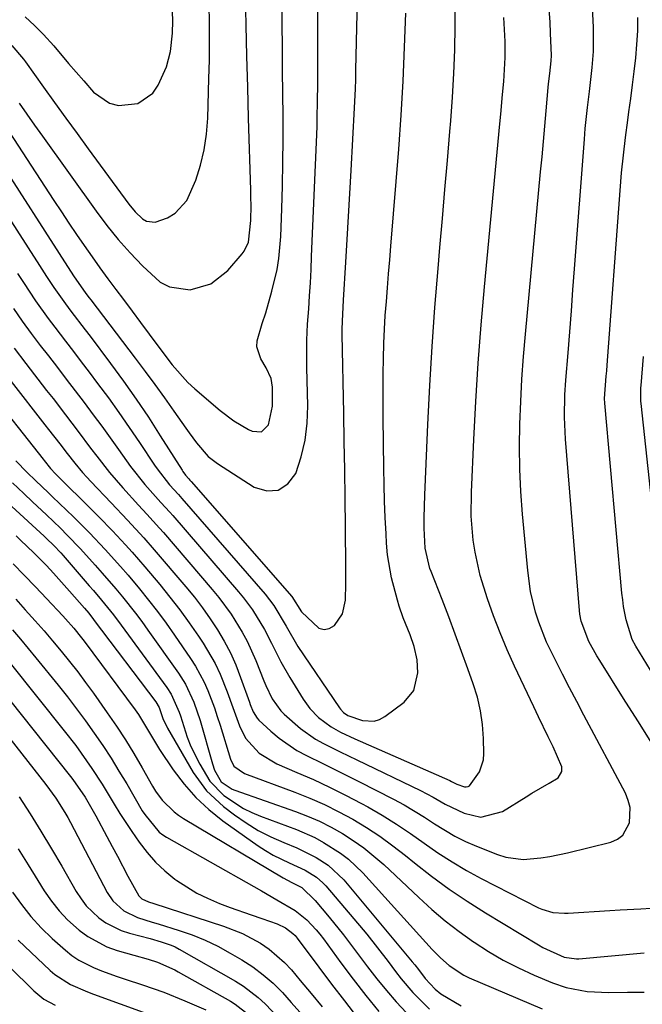
# Model space of a CAD drawing. Units: inches. Extents: x 1879833 to 1885135, y 427378 to 432838.
# Drawn here: x 1884091 to 1884219, y 432341 to 432544 of the extents above; entities that cross this region are included whole.
import ezdxf

# ---------------------------------------------------------------- set-up
doc = ezdxf.new("R2010")
doc.units = ezdxf.units.IN
doc.header["$MEASUREMENT"] = 0
doc.layers.add('7', color=7, linetype='Continuous')
doc.layers.add('8', color=7, linetype='Continuous')

msp = doc.modelspace()

# ---------------------------------------------------------------- linework, layer by layer
at = {"layer": '7', "color": 18}
for points in [[(1884083.55, 432510.65, 1722), (1884094.73, 432493.37, 1722), (1884096.22, 432491.09, 1722), (1884097.72, 432488.81, 1722), (1884100.08, 432485.47, 1722), (1884101.23, 432483.96, 1722), (1884104.2, 432480.07, 1722), (1884105.18, 432478.76, 1722), (1884109.42, 432473.12, 1722), (1884112.1, 432469.47, 1722), (1884114.72, 432465.78, 1722), (1884117.24, 432462.02, 1722), (1884119.7, 432458.22, 1722), (1884124.2, 432451.08, 1722), (1884124.37, 432450.82, 1722), (1884124.92, 432450.06, 1722), (1884125.57, 432449.3, 1722), (1884125.82, 432449.02, 1722), (1884125.95, 432448.88, 1722), (1884126.07, 432448.74, 1722), (1884146.88, 432425.01, 1722), (1884148.9, 432421.88, 1722), (1884152.45, 432418.46, 1722), (1884153.53, 432418.18, 1722), (1884154.61, 432418.43, 1722), (1884155.71, 432419.04, 1722), (1884157.35, 432421.41, 1722), (1884157.97, 432424.24, 1722), (1884158.01, 432427.67, 1722), (1884158.01, 432429.3, 1722), (1884158, 432430.92, 1722), (1884157.94, 432439.41, 1722), (1884157.88, 432445.28, 1722), (1884157.81, 432451.15, 1722), (1884157.72, 432457.02, 1722), (1884157.6, 432462.89, 1722), (1884157.26, 432479.09, 1722), (1884157.25, 432480.13, 1722), (1884157.31, 432481.88, 1722), (1884157.57, 432486.22, 1722), (1884158.02, 432494.02, 1722), (1884158.3, 432498.75, 1722), (1884158.57, 432503.49, 1722), (1884158.83, 432508.23, 1722), (1884159.1, 432512.97, 1722), (1884159.82, 432525.93, 1722), (1884160.01, 432529.81, 1722), (1884160.08, 432531.75, 1722), (1884160.13, 432533.7, 1722), (1884161.01, 432571.77, 1722)], [(1884085.56, 432525.31, 1718), (1884097.73, 432506.78, 1718), (1884099.27, 432504.44, 1718), (1884100.83, 432502.11, 1718), (1884102.4, 432499.79, 1718), (1884103.99, 432497.48, 1718), (1884105.59, 432495.18, 1718), (1884107.22, 432492.9, 1718), (1884108.86, 432490.63, 1718), (1884110.53, 432488.38, 1718), (1884112.08, 432486.31, 1718), (1884113.86, 432483.93, 1718), (1884115.64, 432481.56, 1718), (1884117.42, 432479.19, 1718), (1884119.2, 432476.81, 1718), (1884122.18, 432472.86, 1718), (1884125.38, 432469.19, 1718), (1884126.81, 432467.87, 1718), (1884132.05, 432463.43, 1718), (1884134.86, 432461.31, 1718), (1884137.91, 432459.53, 1718), (1884138.65, 432459.15, 1718), (1884140.63, 432459.05, 1718), (1884142.03, 432460.45, 1718), (1884142.88, 432464.35, 1718), (1884142.86, 432468.25, 1718), (1884142.57, 432470.03, 1718), (1884141.57, 432472.26, 1718), (1884140.46, 432474.11, 1718), (1884139.64, 432476.56, 1718), (1884139.68, 432477.82, 1718), (1884140.74, 432481.41, 1718), (1884141.47, 432483.6, 1718), (1884142.77, 432488.03, 1718), (1884143.81, 432492.52, 1718), (1884144.19, 432494.79, 1718), (1884144.59, 432499.37, 1718), (1884144.8, 432505.07, 1718), (1884144.94, 432509.84, 1718), (1884145.04, 432514.6, 1718), (1884145.07, 432519.36, 1718), (1884145.05, 432524.13, 1718), (1884145.01, 432528.89, 1718), (1884144.97, 432533.65, 1718), (1884144.93, 432538.42, 1718), (1884144.89, 432543.18, 1718), (1884144.73, 432564.53, 1718)], [(1884221.23, 432394.73, 1732), (1884218.34, 432399.35, 1732), (1884215.43, 432403.96, 1732), (1884210.48, 432411.81, 1732), (1884209.9, 432412.77, 1732), (1884208.26, 432415.71, 1732), (1884206.66, 432419.91, 1732), (1884206.4, 432421.4, 1732), (1884206.32, 432422.16, 1732), (1884203.42, 432457.5, 1732), (1884203.32, 432459.02, 1732), (1884203.22, 432462.07, 1732), (1884203.31, 432466.65, 1732), (1884203.5, 432469.7, 1732), (1884203.95, 432475.32, 1732), (1884204.29, 432479.65, 1732), (1884204.63, 432483.99, 1732), (1884204.96, 432488.32, 1732), (1884205.29, 432492.66, 1732), (1884207.32, 432519.44, 1732), (1884207.5, 432521.63, 1732), (1884207.96, 432526.01, 1732), (1884208.38, 432529.27, 1732), (1884208.95, 432534.23, 1732), (1884209.22, 432537.54, 1732), (1884209.23, 432542.51, 1732), (1884208.22, 432561.97, 1732)], [(1884090.51, 432526.9, 1716), (1884092.1, 432524.6, 1716), (1884093.71, 432522.32, 1716), (1884095.33, 432520.05, 1716), (1884106.43, 432504.61, 1716), (1884108.67, 432501.65, 1716), (1884110.99, 432498.75, 1716), (1884113.45, 432495.97, 1716), (1884116, 432493.26, 1716), (1884119.69, 432489.94, 1716), (1884121.58, 432488.94, 1716), (1884125.89, 432488.37, 1716), (1884130.15, 432489.59, 1716), (1884133.64, 432492.32, 1716), (1884136.64, 432495.76, 1716), (1884137.06, 432496.31, 1716), (1884137.95, 432498.17, 1716), (1884138.41, 432502.66, 1716), (1884138.44, 432505.79, 1716), (1884138.43, 432507.36, 1716), (1884138.39, 432508.93, 1716), (1884137.94, 432523.81, 1716), (1884137.76, 432530.2, 1716), (1884137.6, 432536.58, 1716), (1884137.45, 432542.97, 1716), (1884137.33, 432549.36, 1716)], [(1884089, 432538.82, 1714), (1884091.42, 432536, 1714), (1884091.86, 432535.41, 1714), (1884095.57, 432530.21, 1714), (1884097.87, 432527, 1714), (1884100.17, 432523.81, 1714), (1884102.49, 432520.62, 1714), (1884104.81, 432517.44, 1714), (1884113.19, 432506.03, 1714), (1884114.52, 432504.43, 1714), (1884116.04, 432503.01, 1714), (1884116.87, 432502.53, 1714), (1884118.63, 432502.29, 1714), (1884121.19, 432503.23, 1714), (1884122.77, 432504.18, 1714), (1884125.21, 432506.78, 1714), (1884127.01, 432510.98, 1714), (1884127.99, 432514.1, 1714), (1884128.77, 432517.27, 1714), (1884129.23, 432520.49, 1714), (1884129.49, 432523.75, 1714), (1884129.74, 432531.94, 1714), (1884129.83, 432535.76, 1714), (1884129.87, 432539.58, 1714), (1884129.85, 432543.4, 1714), (1884129.78, 432547.22, 1714)], [(1884089.38, 432484.46, 1726), (1884091.17, 432481.88, 1726), (1884093.02, 432479.35, 1726), (1884094.91, 432476.85, 1726), (1884096.57, 432474.71, 1726), (1884098.43, 432472.31, 1726), (1884100.28, 432469.9, 1726), (1884102.13, 432467.48, 1726), (1884103.97, 432465.06, 1726), (1884105.85, 432462.56, 1726), (1884107.6, 432460.19, 1726), (1884109.33, 432457.8, 1726), (1884111.04, 432455.39, 1726), (1884113.54, 432451.88, 1726), (1884116.51, 432448.17, 1726), (1884119.82, 432444.44, 1726), (1884121.66, 432442.41, 1726), (1884122.26, 432441.72, 1726), (1884135.88, 432425.99, 1726), (1884136.89, 432424.77, 1726), (1884138.76, 432422.25, 1726), (1884141.23, 432418.21, 1726), (1884142.65, 432415.4, 1726), (1884144.59, 432411.51, 1726), (1884146.47, 432408.27, 1726), (1884149.21, 432403.84, 1726), (1884150.6, 432401.9, 1726), (1884152.41, 432400.02, 1726), (1884155.01, 432398.08, 1726), (1884156.93, 432397.04, 1726), (1884159.9, 432395.65, 1726), (1884179.49, 432387.02, 1726), (1884179.86, 432386.85, 1726), (1884180.95, 432386.29, 1726), (1884182.52, 432385.7, 1726), (1884182.92, 432385.69, 1726), (1884183.29, 432385.76, 1726), (1884183.61, 432385.95, 1726), (1884185.67, 432388.84, 1726), (1884186.44, 432391.3, 1726), (1884186.54, 432392.61, 1726), (1884186.46, 432395.69, 1726), (1884186.25, 432398.57, 1726), (1884185.86, 432401.41, 1726), (1884185.21, 432404.2, 1726), (1884184.37, 432406.96, 1726), (1884183.25, 432410.08, 1726), (1884181.95, 432413.67, 1726), (1884180.63, 432417.25, 1726), (1884179.28, 432420.82, 1726), (1884177.91, 432424.38, 1726), (1884175.65, 432430.15, 1726), (1884175.4, 432430.82, 1726), (1884174.41, 432434.98, 1726), (1884174.22, 432439.1, 1726), (1884174.23, 432441.28, 1726), (1884174.34, 432446, 1726), (1884174.4, 432447.57, 1726), (1884174.96, 432460.54, 1726), (1884175.36, 432468.6, 1726), (1884175.84, 432476.65, 1726), (1884176.42, 432484.69, 1726), (1884177.08, 432492.73, 1726), (1884177.46, 432497.1, 1726), (1884177.99, 432503.08, 1726), (1884178.51, 432509.07, 1726), (1884179.01, 432515.05, 1726), (1884179.52, 432521.04, 1726), (1884179.7, 432523.26, 1726), (1884180.05, 432528.14, 1726), (1884180.34, 432533.02, 1726), (1884180.52, 432537.91, 1726), (1884180.63, 432542.8, 1726), (1884180.63, 432547.69, 1726)], [(1884091.78, 432544.71, 1712), (1884093.72, 432542.94, 1712), (1884095.56, 432541.06, 1712), (1884097.67, 432538.7, 1712), (1884100.76, 432535.1, 1712), (1884102.31, 432533.31, 1712), (1884103.87, 432531.52, 1712), (1884105.92, 432529.17, 1712), (1884109.17, 432526.88, 1712), (1884111.07, 432526.42, 1712), (1884115.05, 432526.8, 1712), (1884118.14, 432528.96, 1712), (1884119.29, 432530.61, 1712), (1884120.98, 432534.38, 1712), (1884121.84, 432537.58, 1712), (1884122.21, 432541.34, 1712), (1884122.27, 432543.88, 1712), (1884122.16, 432547.68, 1712)], [(1884089.48, 432476.31, 1728), (1884091.9, 432473.12, 1728), (1884096.21, 432467.58, 1728), (1884097.53, 432465.89, 1728), (1884100.14, 432462.5, 1728), (1884102.74, 432459.08, 1728), (1884105.3, 432455.68, 1728), (1884106.58, 432453.98, 1728), (1884109.21, 432450.64, 1728), (1884111.98, 432447.43, 1728), (1884115.21, 432443.87, 1728), (1884116.95, 432442, 1728), (1884119.51, 432439.16, 1728), (1884120.35, 432438.2, 1728), (1884130.42, 432426.49, 1728), (1884131.79, 432424.81, 1728), (1884134.36, 432421.34, 1728), (1884136.64, 432417.66, 1728), (1884137.67, 432415.77, 1728), (1884139.44, 432411.82, 1728), (1884141.09, 432407.62, 1728), (1884141.48, 432406.67, 1728), (1884142.8, 432403.9, 1728), (1884144.57, 432401.43, 1728), (1884145.28, 432400.71, 1728), (1884148.68, 432397.74, 1728), (1884151.79, 432395.59, 1728), (1884153.45, 432394.66, 1728), (1884156.85, 432392.95, 1728), (1884160.28, 432391.28, 1728), (1884173.48, 432384.94, 1728), (1884176.07, 432383.6, 1728), (1884178.58, 432382.13, 1728), (1884182.48, 432380.25, 1728), (1884185.9, 432379.46, 1728), (1884190.42, 432380.6, 1728), (1884195.3, 432383.68, 1728), (1884196.47, 432384.41, 1728), (1884200.03, 432386.49, 1728), (1884201.91, 432387.61, 1728), (1884202.65, 432388.86, 1728), (1884202.69, 432389.87, 1728), (1884200.84, 432393.99, 1728), (1884199.84, 432396.05, 1728), (1884197.85, 432400.16, 1728), (1884196.87, 432402.22, 1728), (1884192.91, 432410.62, 1728), (1884191.37, 432414.04, 1728), (1884189.91, 432417.5, 1728), (1884188.57, 432421.01, 1728), (1884187.32, 432424.55, 1728), (1884186.52, 432426.95, 1728), (1884185.8, 432429.33, 1728), (1884184.72, 432434.18, 1728), (1884184.35, 432436.64, 1728), (1884183.96, 432441.61, 1728), (1884183.98, 432446.59, 1728), (1884184.46, 432457.41, 1728), (1884184.87, 432465.31, 1728), (1884185.36, 432473.2, 1728), (1884185.97, 432481.08, 1728), (1884186.66, 432488.96, 1728), (1884189.87, 432522.63, 1728), (1884190.06, 432524.63, 1728), (1884190.42, 432528.64, 1728), (1884190.66, 432531.35, 1728), (1884190.92, 432536.3, 1728), (1884190.92, 432539.6, 1728), (1884190.67, 432544.55, 1728)], [(1884090.19, 432491.7, 1724), (1884091.43, 432489.82, 1724), (1884093.93, 432486.07, 1724), (1884096.55, 432482.41, 1724), (1884097.91, 432480.61, 1724), (1884100.1, 432477.76, 1724), (1884101.74, 432475.62, 1724), (1884103.38, 432473.47, 1724), (1884105.01, 432471.32, 1724), (1884106.74, 432469.03, 1724), (1884108.97, 432466.02, 1724), (1884111.16, 432462.99, 1724), (1884113.3, 432459.91, 1724), (1884115.41, 432456.81, 1724), (1884118.52, 432452.12, 1724), (1884119.05, 432451.35, 1724), (1884121.6, 432448.1, 1724), (1884123.44, 432446.06, 1724), (1884123.81, 432445.65, 1724), (1884124.17, 432445.24, 1724), (1884141.36, 432425.5, 1724), (1884143.18, 432423.16, 1724), (1884145.69, 432418.9, 1724), (1884148.14, 432414.72, 1724), (1884156.75, 432402.02, 1724), (1884156.93, 432401.77, 1724), (1884157.54, 432401.1, 1724), (1884158.47, 432400.43, 1724), (1884161.47, 432399.4, 1724), (1884163.88, 432399.25, 1724), (1884165, 432399.62, 1724), (1884166.08, 432400.21, 1724), (1884170.07, 432403.21, 1724), (1884172.09, 432405.58, 1724), (1884172.91, 432409.26, 1724), (1884172.77, 432411.93, 1724), (1884172.14, 432414.69, 1724), (1884171.32, 432417.1, 1724), (1884169.9, 432420.64, 1724), (1884169.05, 432423.04, 1724), (1884168.68, 432424.26, 1724), (1884167.47, 432428.84, 1724), (1884166.67, 432433.61, 1724), (1884166.45, 432436.03, 1724), (1884166.34, 432437.94, 1724), (1884166.17, 432441.32, 1724), (1884166.02, 432444.71, 1724), (1884165.93, 432448.1, 1724), (1884165.87, 432451.49, 1724), (1884165.75, 432461.94, 1724), (1884165.72, 432464.98, 1724), (1884165.72, 432468.03, 1724), (1884165.75, 432471.07, 1724), (1884165.79, 432474.11, 1724), (1884165.88, 432477.32, 1724), (1884166, 432480.19, 1724), (1884166.18, 432483.06, 1724), (1884166.4, 432485.92, 1724), (1884166.64, 432488.78, 1724), (1884166.88, 432491.64, 1724), (1884167.11, 432494.51, 1724), (1884167.35, 432497.37, 1724), (1884168.95, 432517.38, 1724), (1884169.46, 432524.38, 1724), (1884169.88, 432531.39, 1724), (1884170.18, 432538.41, 1724), (1884170.4, 432545.43, 1724)], [(1884235.4, 432386.3, 1734), (1884217.95, 432414.77, 1734), (1884217.19, 432416.12, 1734), (1884215.92, 432420.23, 1734), (1884215.42, 432422.96, 1734), (1884215.23, 432424.33, 1734), (1884215.08, 432425.71, 1734), (1884211.52, 432464.97, 1734), (1884211.5, 432465.9, 1734), (1884211.84, 432470.49, 1734), (1884211.93, 432471.64, 1734), (1884212.01, 432472.79, 1734), (1884214.71, 432508.84, 1734), (1884215.02, 432512.49, 1734), (1884215.37, 432516.13, 1734), (1884215.79, 432519.76, 1734), (1884216.26, 432523.39, 1734), (1884216.5, 432525.08, 1734), (1884216.88, 432527.86, 1734), (1884217.24, 432530.64, 1734), (1884217.59, 432533.43, 1734), (1884217.92, 432536.21, 1734), (1884218.18, 432539, 1734), (1884218.35, 432541.79, 1734), (1884218.38, 432544.59, 1734)], [(1884221.44, 432442.53, 1736), (1884219.05, 432464.88, 1736), (1884219.01, 432465.34, 1736), (1884218.95, 432466.73, 1736), (1884219, 432468.11, 1736), (1884219.03, 432468.57, 1736), (1884219.53, 432474.6, 1736)], [(1884083.79, 432468.12, 1732), (1884095.51, 432453.39, 1732), (1884095.73, 432453.12, 1732), (1884097.04, 432451.46, 1732), (1884098.05, 432450.34, 1732), (1884098.31, 432450.07, 1732), (1884105.62, 432442.87, 1732), (1884107.03, 432441.46, 1732), (1884109.82, 432438.59, 1732), (1884112.54, 432435.66, 1732), (1884113.88, 432434.17, 1732), (1884116.5, 432431.14, 1732), (1884119.6, 432427.49, 1732), (1884121.7, 432424.91, 1732), (1884123.74, 432422.28, 1732), (1884125.69, 432419.59, 1732), (1884127.58, 432416.84, 1732), (1884128.55, 432415.37, 1732), (1884131.01, 432411.16, 1732), (1884132.04, 432408.96, 1732), (1884133.49, 432405.36, 1732), (1884134.7, 432402.13, 1732), (1884136.07, 432398.34, 1732), (1884137.31, 432395.8, 1732), (1884140.15, 432392.66, 1732), (1884143.79, 432390.45, 1732), (1884147.94, 432388.7, 1732), (1884151.32, 432387.21, 1732), (1884154.67, 432385.65, 1732), (1884157.98, 432384, 1732), (1884161.25, 432382.28, 1732), (1884162.56, 432381.57, 1732), (1884165.57, 432379.84, 1732), (1884168.53, 432378.04, 1732), (1884171.41, 432376.11, 1732), (1884174.24, 432374.1, 1732), (1884177.07, 432372.1, 1732), (1884179.97, 432370.2, 1732), (1884182.95, 432368.44, 1732), (1884186, 432366.79, 1732), (1884197.81, 432360.76, 1732), (1884198.53, 432360.43, 1732), (1884200.8, 432359.79, 1732), (1884203.18, 432359.62, 1732), (1884203.98, 432359.65, 1732), (1884212.58, 432360.17, 1732), (1884214.72, 432360.3, 1732), (1884219, 432360.54, 1732), (1884221.14, 432360.66, 1732)], [(1884089.82, 432453.04, 1734), (1884092.16, 432450.65, 1734), (1884093.92, 432448.95, 1734), (1884096.58, 432446.43, 1734), (1884097.46, 432445.59, 1734), (1884101.74, 432441.46, 1734), (1884103.42, 432439.81, 1734), (1884105.09, 432438.14, 1734), (1884108.33, 432434.71, 1734), (1884111.49, 432431.19, 1734), (1884113.04, 432429.41, 1734), (1884115.4, 432426.62, 1734), (1884117.29, 432424.29, 1734), (1884119.15, 432421.92, 1734), (1884120.93, 432419.5, 1734), (1884122.66, 432417.04, 1734), (1884125.96, 432412.23, 1734), (1884126.98, 432410.64, 1734), (1884128.76, 432407.31, 1734), (1884129.53, 432405.58, 1734), (1884130.88, 432402.04, 1734), (1884131.48, 432400.24, 1734), (1884132.06, 432398.43, 1734), (1884134.18, 432391.44, 1734), (1884134.92, 432390.02, 1734), (1884137.07, 432388.44, 1734), (1884147.51, 432384.6, 1734), (1884150.58, 432383.38, 1734), (1884153.61, 432382.06, 1734), (1884156.56, 432380.59, 1734), (1884159.47, 432379.02, 1734), (1884162.3, 432377.31, 1734), (1884165.07, 432375.51, 1734), (1884167.74, 432373.57, 1734), (1884170.35, 432371.54, 1734), (1884172.19, 432370.04, 1734), (1884175.73, 432367.27, 1734), (1884179.35, 432364.61, 1734), (1884183.07, 432362.1, 1734), (1884186.87, 432359.69, 1734), (1884197.82, 432353.08, 1734), (1884198.74, 432352.55, 1734), (1884203.16, 432350.55, 1734), (1884205.71, 432350.19, 1734), (1884206.14, 432350.22, 1734), (1884219.69, 432351.46, 1734)], [(1884089.16, 432448.48, 1736), (1884091.5, 432446.27, 1736), (1884093.32, 432444.57, 1736), (1884096.2, 432441.86, 1736), (1884099.05, 432439.11, 1736), (1884100.45, 432437.71, 1736), (1884103.18, 432434.86, 1736), (1884106.26, 432431.46, 1736), (1884107.69, 432429.85, 1736), (1884110.5, 432426.58, 1736), (1884111.89, 432424.93, 1736), (1884114.58, 432421.56, 1736), (1884115.87, 432419.84, 1736), (1884117.14, 432418.1, 1736), (1884123.47, 432409.18, 1736), (1884124.91, 432406.9, 1736), (1884126.61, 432403.23, 1736), (1884127.91, 432399.4, 1736), (1884130.48, 432390.45, 1736), (1884130.93, 432389.14, 1736), (1884132.29, 432386.74, 1736), (1884134.56, 432385.23, 1736), (1884135.08, 432385.03, 1736), (1884147.64, 432380.62, 1736), (1884150.14, 432379.66, 1736), (1884152.59, 432378.6, 1736), (1884154.98, 432377.39, 1736), (1884157.32, 432376.09, 1736), (1884159.57, 432374.64, 1736), (1884161.76, 432373.1, 1736), (1884163.84, 432371.42, 1736), (1884165.85, 432369.65, 1736), (1884173.11, 432362.84, 1736), (1884175.81, 432360.41, 1736), (1884178.58, 432358.07, 1736), (1884181.45, 432355.86, 1736), (1884184.39, 432353.73, 1736), (1884184.52, 432353.63, 1736), (1884187.49, 432351.71, 1736), (1884190.54, 432349.92, 1736), (1884193.69, 432348.32, 1736), (1884196.92, 432346.85, 1736), (1884200.71, 432345.26, 1736), (1884203.52, 432344.27, 1736), (1884207.9, 432343.43, 1736), (1884212.36, 432343.22, 1736), (1884216.23, 432343.29, 1736), (1884219.66, 432343.32, 1736)], [(1884089.03, 432443.61, 1738), (1884095.7, 432437.47, 1738), (1884096.21, 432436.99, 1738), (1884097.71, 432435.54, 1738), (1884099.15, 432434.02, 1738), (1884099.61, 432433.5, 1738), (1884105.03, 432427.24, 1738), (1884105.88, 432426.25, 1738), (1884107.56, 432424.25, 1738), (1884110.03, 432421.2, 1738), (1884111.6, 432419.11, 1738), (1884121.07, 432406.2, 1738), (1884121.95, 432404.85, 1738), (1884123.59, 432401.15, 1738), (1884123.84, 432400.38, 1738), (1884125.25, 432395.99, 1738), (1884126, 432394.07, 1738), (1884127.84, 432390.37, 1738), (1884129.93, 432386.89, 1738), (1884132.83, 432383.95, 1738), (1884136.92, 432381.28, 1738), (1884138.64, 432380.44, 1738), (1884140.41, 432379.69, 1738), (1884147.82, 432376.89, 1738), (1884151.61, 432375.24, 1738), (1884153.44, 432374.26, 1738), (1884156.93, 432372.05, 1738), (1884158.57, 432370.79, 1738), (1884161.54, 432367.93, 1738), (1884175.9, 432352.14, 1738), (1884177.6, 432350.41, 1738), (1884179.41, 432348.8, 1738), (1884182.44, 432346.82, 1738), (1884183.53, 432346.3, 1738), (1884198.57, 432339.89, 1738)], [(1884089.27, 432431.79, 1742), (1884091.59, 432429.42, 1742), (1884093.88, 432427.03, 1742), (1884096.16, 432424.63, 1742), (1884099.53, 432421.04, 1742), (1884100.11, 432420.41, 1742), (1884101.81, 432418.48, 1742), (1884103.42, 432416.47, 1742), (1884103.94, 432415.79, 1742), (1884114.49, 432401.64, 1742), (1884115.19, 432400.65, 1742), (1884117.06, 432397.56, 1742), (1884118.89, 432394.43, 1742), (1884119.54, 432393.42, 1742), (1884122.37, 432389.23, 1742), (1884124.61, 432386.28, 1742), (1884127.04, 432383.51, 1742), (1884129.75, 432381.02, 1742), (1884132.65, 432378.72, 1742), (1884139.93, 432373.57, 1742), (1884141.46, 432372.56, 1742), (1884143.02, 432371.61, 1742), (1884146.31, 432370, 1742), (1884149.66, 432368.5, 1742), (1884151.95, 432367.08, 1742), (1884153.29, 432365.9, 1742), (1884153.9, 432365.25, 1742), (1884161.58, 432356.22, 1742), (1884162.35, 432355.3, 1742), (1884164.58, 432352.51, 1742), (1884166.75, 432349.65, 1742), (1884168.29, 432347.59, 1742), (1884169.44, 432346.11, 1742), (1884171.88, 432343.26, 1742), (1884175.34, 432339.8, 1742)], [(1884089.84, 432424.44, 1744), (1884091.81, 432422.3, 1744), (1884093.86, 432420.02, 1744), (1884095.67, 432417.96, 1744), (1884097.45, 432415.87, 1744), (1884099.21, 432413.76, 1744), (1884100.94, 432411.62, 1744), (1884102.63, 432409.45, 1744), (1884104.27, 432407.26, 1744), (1884105.89, 432405.04, 1744), (1884108.75, 432401.02, 1744), (1884110.66, 432398.25, 1744), (1884112.51, 432395.44, 1744), (1884114.26, 432392.57, 1744), (1884115.96, 432389.67, 1744), (1884118.11, 432385.83, 1744), (1884118.71, 432384.84, 1744), (1884120.09, 432382.97, 1744), (1884122.56, 432380.53, 1744), (1884123.49, 432379.84, 1744), (1884124.46, 432379.21, 1744), (1884145.11, 432366.9, 1744), (1884146.87, 432365.96, 1744), (1884148.95, 432364.96, 1744), (1884151.72, 432362.23, 1744), (1884154.58, 432358.83, 1744), (1884157.52, 432355.14, 1744), (1884158.79, 432353.51, 1744), (1884161.29, 432350.22, 1744), (1884162.54, 432348.53, 1744), (1884164.45, 432346.07, 1744), (1884166.41, 432343.66, 1744), (1884168.46, 432341.32, 1744), (1884170.57, 432339.03, 1744)], [(1884089.17, 432418.11, 1746), (1884090.81, 432416.22, 1746), (1884092.42, 432414.3, 1746), (1884094.01, 432412.36, 1746), (1884098.58, 432406.73, 1746), (1884100.51, 432404.29, 1746), (1884102.41, 432401.82, 1746), (1884104.25, 432399.32, 1746), (1884106.06, 432396.79, 1746), (1884107.81, 432394.22, 1746), (1884109.52, 432391.62, 1746), (1884111.16, 432388.98, 1746), (1884112.76, 432386.31, 1746), (1884115.97, 432380.79, 1746), (1884116.47, 432379.99, 1746), (1884119.47, 432376.37, 1746), (1884120.22, 432375.81, 1746), (1884121.01, 432375.3, 1746), (1884139.05, 432365.12, 1746), (1884140.63, 432364.22, 1746), (1884143.77, 432362.42, 1746), (1884147.56, 432360.19, 1746), (1884149.97, 432358.25, 1746), (1884151.92, 432356.22, 1746), (1884152.69, 432355.28, 1746), (1884153.43, 432354.31, 1746), (1884156.99, 432349.39, 1746), (1884159.54, 432345.98, 1746), (1884162.16, 432342.63, 1746), (1884164.87, 432339.35, 1746)], [(1884088.69, 432411.23, 1748), (1884099.87, 432397.29, 1748), (1884102.23, 432394.24, 1748), (1884103.37, 432392.69, 1748), (1884105.58, 432389.53, 1748), (1884107.66, 432386.3, 1748), (1884110.15, 432382.15, 1748), (1884111.34, 432380.24, 1748), (1884113.83, 432376.48, 1748), (1884115.34, 432374.28, 1748), (1884116.97, 432372.16, 1748), (1884118.72, 432370.17, 1748), (1884120.66, 432368.36, 1748), (1884122.73, 432366.67, 1748), (1884123.09, 432366.41, 1748), (1884127.23, 432363.79, 1748), (1884129.42, 432362.71, 1748), (1884131.96, 432361.64, 1748), (1884134.13, 432360.83, 1748), (1884138.48, 432359.27, 1748), (1884140.66, 432358.51, 1748), (1884143.81, 432357.44, 1748), (1884145.56, 432356.63, 1748), (1884147.11, 432355.47, 1748), (1884147.55, 432355, 1748), (1884147.96, 432354.5, 1748), (1884152.42, 432348.49, 1748), (1884155.06, 432344.99, 1748), (1884157.73, 432341.5, 1748), (1884160.45, 432338.05, 1748)], [(1884078.13, 432409, 1752), (1884096.05, 432386.22, 1752), (1884098.12, 432383.38, 1752), (1884099.99, 432380.4, 1752), (1884100.57, 432379.38, 1752), (1884101.13, 432378.35, 1752), (1884108.75, 432363.92, 1752), (1884109.89, 432362.19, 1752), (1884112.19, 432360.1, 1752), (1884114.98, 432358.75, 1752), (1884118.01, 432357.81, 1752), (1884119.27, 432357.42, 1752), (1884123.57, 432356.09, 1752), (1884126.3, 432355.13, 1752), (1884128.99, 432354.05, 1752), (1884131.59, 432352.79, 1752), (1884134.14, 432351.41, 1752), (1884136.51, 432350.01, 1752), (1884138.79, 432348.53, 1752), (1884140.97, 432346.93, 1752), (1884143, 432345.15, 1752), (1884144.94, 432343.25, 1752), (1884146.77, 432341.22, 1752), (1884148.55, 432339.16, 1752)], [(1884090.56, 432383.68, 1754), (1884092.81, 432380.13, 1754), (1884095.02, 432376.55, 1754), (1884097.19, 432372.94, 1754), (1884099.32, 432369.32, 1754), (1884102.33, 432364.1, 1754), (1884103.32, 432362.59, 1754), (1884104.4, 432361.17, 1754), (1884106.97, 432358.67, 1754), (1884108.44, 432357.64, 1754), (1884111.61, 432356.04, 1754), (1884113.32, 432355.49, 1754), (1884117.59, 432354.38, 1754), (1884119.91, 432353.75, 1754), (1884121.94, 432353.06, 1754), (1884122.79, 432352.67, 1754), (1884123.62, 432352.23, 1754), (1884135.25, 432345.56, 1754), (1884136.89, 432344.53, 1754), (1884139.95, 432342.2, 1754), (1884141.38, 432340.89, 1754), (1884144.03, 432338.06, 1754)], [(1884090.34, 432372.9, 1756), (1884092.37, 432369.63, 1756), (1884094.4, 432366.36, 1756), (1884095.73, 432364.22, 1756), (1884097.19, 432362.1, 1756), (1884098.77, 432360.09, 1756), (1884100.54, 432358.25, 1756), (1884102.91, 432356.12, 1756), (1884104.73, 432354.79, 1756), (1884108.68, 432352.69, 1756), (1884110.8, 432351.92, 1756), (1884114.2, 432350.93, 1756), (1884117.17, 432350.12, 1756), (1884119.13, 432349.55, 1756), (1884122.72, 432347.91, 1756), (1884123.42, 432347.53, 1756), (1884134.19, 432341.45, 1756), (1884135.18, 432340.84, 1756), (1884137.93, 432338.68, 1756)], [(1884089.17, 432363.98, 1758), (1884091, 432361.4, 1758), (1884092.96, 432358.93, 1758), (1884095.11, 432356.63, 1758), (1884097.38, 432354.43, 1758), (1884100.1, 432352, 1758), (1884101.44, 432350.92, 1758), (1884102.85, 432349.95, 1758), (1884105.91, 432348.39, 1758), (1884107.52, 432347.76, 1758), (1884110.78, 432346.57, 1758), (1884112.42, 432346.02, 1758), (1884116.01, 432344.85, 1758), (1884118.23, 432344.09, 1758), (1884120.44, 432343.3, 1758), (1884124.79, 432341.55, 1758), (1884129.09, 432339.65, 1758)], [(1884083.27, 432353.75, 1762), (1884093.59, 432343.57, 1762), (1884095.66, 432341.91, 1762), (1884098, 432340.63, 1762)]]:
    msp.add_polyline3d(points, dxfattribs=at)
at = {"layer": '8', "color": 18}
for points in [[(1884084.53, 432517.93, 1720), (1884101.77, 432491.25, 1720), (1884104.34, 432487.58, 1720), (1884105.02, 432486.69, 1720), (1884105.36, 432486.24, 1720), (1884114.53, 432474.21, 1720), (1884116.56, 432471.51, 1720), (1884118.57, 432468.79, 1720), (1884120.55, 432466.05, 1720), (1884122.51, 432463.29, 1720), (1884124.96, 432459.79, 1720), (1884125.68, 432458.78, 1720), (1884127.15, 432456.77, 1720), (1884129.56, 432453.96, 1720), (1884131.51, 432452.46, 1720), (1884139.07, 432447.59, 1720), (1884141.7, 432446.86, 1720), (1884144.07, 432446.95, 1720), (1884146.02, 432448.28, 1720), (1884147.71, 432450.43, 1720), (1884148.79, 432453.84, 1720), (1884149.6, 432457.3, 1720), (1884150.01, 432460.82, 1720), (1884150.15, 432464.39, 1720), (1884150, 432472.33, 1720), (1884149.96, 432475.69, 1720), (1884149.98, 432477.92, 1720), (1884150.13, 432481.28, 1720), (1884150.36, 432484.43, 1720), (1884150.54, 432487.12, 1720), (1884150.7, 432489.81, 1720), (1884150.84, 432492.51, 1720), (1884150.97, 432495.2, 1720), (1884152.02, 432520.42, 1720), (1884152.08, 432522.14, 1720), (1884152.13, 432523.87, 1720), (1884152.2, 432527.32, 1720), (1884152.22, 432530.78, 1720), (1884152.23, 432532.51, 1720), (1884152.24, 432534.23, 1720), (1884152.34, 432575.35, 1720)], [(1884088.88, 432469.41, 1730), (1884095.86, 432460.47, 1730), (1884096.63, 432459.49, 1730), (1884098.91, 432456.53, 1730), (1884100.43, 432454.56, 1730), (1884102.01, 432452.57, 1730), (1884103.64, 432450.62, 1730), (1884104.49, 432449.68, 1730), (1884105.35, 432448.75, 1730), (1884109.57, 432444.33, 1730), (1884112.95, 432440.76, 1730), (1884116.28, 432437.15, 1730), (1884118.43, 432434.68, 1730), (1884124.99, 432426.99, 1730), (1884126.73, 432424.86, 1730), (1884128.41, 432422.69, 1730), (1884129.99, 432420.44, 1730), (1884131.52, 432418.16, 1730), (1884132.91, 432415.79, 1730), (1884134.19, 432413.38, 1730), (1884135.3, 432410.88, 1730), (1884136.3, 432408.32, 1730), (1884138.1, 432403.2, 1730), (1884138.28, 432402.7, 1730), (1884138.86, 432401.22, 1730), (1884139.69, 432399.9, 1730), (1884140.05, 432399.51, 1730), (1884142.56, 432397.18, 1730), (1884144.26, 432395.74, 1730), (1884147.93, 432393.24, 1730), (1884149.9, 432392.18, 1730), (1884153.3, 432390.54, 1730), (1884155.77, 432389.32, 1730), (1884158.24, 432388.08, 1730), (1884160.69, 432386.83, 1730), (1884167.87, 432383.14, 1730), (1884170.05, 432381.97, 1730), (1884174.29, 432379.43, 1730), (1884176.35, 432378.07, 1730), (1884180.56, 432375.51, 1730), (1884182.77, 432374.42, 1730), (1884185.04, 432373.44, 1730), (1884189.34, 432371.74, 1730), (1884191.09, 432371.19, 1730), (1884194.67, 432370.72, 1730), (1884198.35, 432371.05, 1730), (1884200.19, 432371.35, 1730), (1884203.83, 432372.12, 1730), (1884212.77, 432374.29, 1730), (1884214.15, 432374.9, 1730), (1884215.29, 432375.73, 1730), (1884216.65, 432378.29, 1730), (1884216.75, 432381.43, 1730), (1884216.37, 432382.93, 1730), (1884215.78, 432384.41, 1730), (1884207.22, 432400.51, 1730), (1884205.73, 432403.33, 1730), (1884204.25, 432406.16, 1730), (1884202.79, 432409.01, 1730), (1884201.34, 432411.85, 1730), (1884199.51, 432415.62, 1730), (1884197.91, 432419.69, 1730), (1884197.23, 432421.78, 1730), (1884196.21, 432426.04, 1730), (1884195.6, 432430.39, 1730), (1884194.54, 432442.03, 1730), (1884194.21, 432446.67, 1730), (1884193.98, 432451.31, 1730), (1884193.93, 432455.96, 1730), (1884193.98, 432460.61, 1730), (1884194.17, 432465.26, 1730), (1884194.41, 432469.9, 1730), (1884194.74, 432474.54, 1730), (1884195.13, 432479.18, 1730), (1884198.28, 432512.68, 1730), (1884198.57, 432515.83, 1730), (1884198.86, 432518.98, 1730), (1884199.14, 432522.13, 1730), (1884199.42, 432525.28, 1730), (1884199.85, 432530.12, 1730), (1884199.92, 432530.85, 1730), (1884200.18, 432533.04, 1730), (1884200.47, 432535.6, 1730), (1884200.53, 432536.7, 1730), (1884200.34, 432541.32, 1730), (1884200.22, 432543.63, 1730), (1884199.88, 432548.23, 1730)], [(1884089.89, 432437.52, 1740), (1884090.81, 432436.66, 1740), (1884093.54, 432434.06, 1740), (1884096.18, 432431.39, 1740), (1884097.61, 432429.86, 1740), (1884098.74, 432428.63, 1740), (1884100.97, 432426.13, 1740), (1884104.03, 432422.62, 1740), (1884104.92, 432421.55, 1740), (1884105.5, 432420.83, 1740), (1884105.78, 432420.46, 1740), (1884106.06, 432420.09, 1740), (1884118.76, 432403.3, 1740), (1884119.44, 432402.11, 1740), (1884120.25, 432399.8, 1740), (1884121.18, 432397.85, 1740), (1884126.49, 432388.68, 1740), (1884129.26, 432384.86, 1740), (1884132.73, 432381.67, 1740), (1884135.05, 432379.93, 1740), (1884137.46, 432378.26, 1740), (1884139.95, 432376.73, 1740), (1884142.56, 432375.4, 1740), (1884145.23, 432374.2, 1740), (1884147.94, 432373.11, 1740), (1884151.93, 432371.16, 1740), (1884154.41, 432369.54, 1740), (1884157.62, 432366.51, 1740), (1884171.77, 432349.6, 1740), (1884172.28, 432348.97, 1740), (1884173.02, 432348.01, 1740), (1884174.43, 432346.14, 1740), (1884176.46, 432343.97, 1740), (1884177.67, 432343.01, 1740), (1884181.84, 432340.52, 1740)], [(1884083.4, 432410.11, 1750), (1884101.15, 432387.85, 1750), (1884101.6, 432387.26, 1750), (1884104.15, 432383.61, 1750), (1884106.38, 432379.71, 1750), (1884108.65, 432375.48, 1750), (1884109.75, 432373.43, 1750), (1884110.85, 432371.38, 1750), (1884113.02, 432367.27, 1750), (1884115.24, 432363.19, 1750), (1884115.91, 432362.57, 1750), (1884117.25, 432361.98, 1750), (1884118.37, 432361.61, 1750), (1884132.76, 432356.95, 1750), (1884136.7, 432355.41, 1750), (1884140.42, 432353.41, 1750), (1884142.17, 432352.21, 1750), (1884145.35, 432349.47, 1750), (1884146.79, 432347.92, 1750), (1884148.61, 432345.76, 1750), (1884150.87, 432343.04, 1750), (1884153.11, 432340.3, 1750)], [(1884090.35, 432354.06, 1760), (1884096.95, 432347.83, 1760), (1884097.92, 432346.99, 1760), (1884101.15, 432344.92, 1760), (1884104.69, 432343.37, 1760), (1884105.9, 432342.91, 1760), (1884116.93, 432338.93, 1760)]]:
    msp.add_polyline3d(points, dxfattribs=at)

doc.saveas('drawing.dxf')
